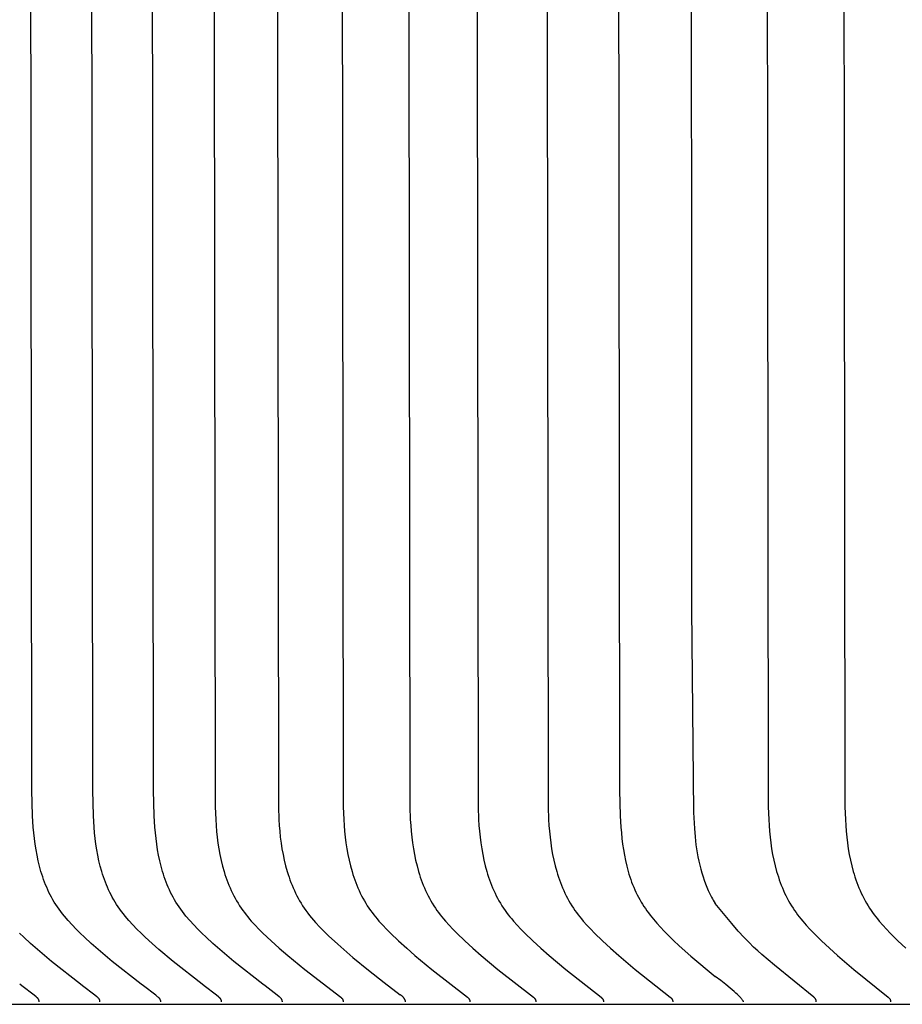
# Model space of a CAD drawing. Units: inches. Extents: x -10.1 to 27.2, y -5.5 to 37.3.
# Drawn here: x -0.9 to -0.4, y 4.7 to 5.2 of the extents above; entities that cross this region are included whole.
import ezdxf

# ---------------------------------------------------------------- set-up
doc = ezdxf.new("R2010")
doc.units = ezdxf.units.IN
doc.header["$MEASUREMENT"] = 0
doc.layers.add('Dimension (ANSI)', color=5, linetype='Continuous', lineweight=25)
doc.layers.add('PV', color=250, linetype='Continuous')
doc.styles.add('Arial', font='arial.ttf')
doc.dimstyles.new('Dimensions', dxfattribs={"dimtxt": 0.089844, "dimasz": 0.125, "dimexe": 0.0625, "dimexo": 0.125, "dimgap": 0.09, "dimtad": 0, "dimtih": 1, "dimtoh": 1, "dimzin": 0, "dimdsep": 46, "dimlunit": 5, "dimtxsty": 'Arial', "dimcen": 0, "dimadec": 0, "dimazin": 0, "dimtfac": 1, "dimtofl": 0, "dimtmove": 0, "dimatfit": 3, "dimfxl": 1, "dimfrac": 2, "dimtolj": 1, "dimtzin": 0, "dimarcsym": 0})

# ---------------------------------------------------------------- blocks, each defined once
blk = doc.blocks.new('*D11')
at = {"layer": 'Defpoints', "color": 0, "transparency": 16777216}
for p in [(-4.37219, 11.5876), (17.62932, 4.94836), (-4.37219, 4.94807)]:
    blk.add_point(p, dxfattribs=at)
at = {"layer": 'Dimension (ANSI)', "color": 0, "lineweight": -2, "transparency": 16777216}
for p, q in [((-4.37219, 5.44807), (-4.37219, 11.8376)), ((17.62932, 5.44836), (17.62932, 11.8376)), ((-3.87219, 11.5876), (3.09731, 11.5876)), ((17.12932, 11.5876), (10.15982, 11.5876))]:
    blk.add_line(p, q, dxfattribs=at)
at = {"layer": 'Dimension (ANSI)', "color": 0, "transparency": 16777216}
for points in [[(-3.87219, 11.67093), (-3.87219, 11.50427), (-4.37219, 11.5876)], [(17.12932, 11.67093), (17.12932, 11.50427), (17.62932, 11.5876)]]:
    blk.add_solid(points, dxfattribs=at)
at = {"layer": 'Dimension (ANSI)', "color": 0, "transparency": 16777216, "insert": (6.62856, 11.5876), "char_height": 0.359375, "attachment_point": 5, "style": 'Arial'}
blk.add_mtext('\\A1;Head Width = 22" [55.88 cm]', dxfattribs=at)

msp = doc.modelspace()

# ---------------------------------------------------------------- linework, layer by layer
at = {"layer": 'PV', "color": 1}
for points in [[(-0.86745, 4.67387), (-0.8846, 4.68731), (-0.8929, 4.69428), (-0.89698, 4.69789), (-0.90099, 4.70159), (-0.90348, 4.70398), (-0.90592, 4.70641), (-0.90831, 4.70891), (-0.91062, 4.71146), (-0.91284, 4.71408), (-0.91391, 4.71541), (-0.91495, 4.71676), (-0.91596, 4.71814), (-0.91694, 4.71953), (-0.91789, 4.72094), (-0.91879, 4.72237), (-0.91963, 4.72377), (-0.92044, 4.7252), (-0.92121, 4.72665), (-0.92194, 4.72811), (-0.92264, 4.72959), (-0.92331, 4.73108), (-0.92394, 4.73259), (-0.92455, 4.73412), (-0.92512, 4.73566), (-0.92566, 4.73721), (-0.92618, 4.73878), (-0.92666, 4.74035), (-0.92755, 4.74354), (-0.92833, 4.74676), (-0.92901, 4.75002), (-0.92961, 4.7533), (-0.93011, 4.7566), (-0.93054, 4.75992), (-0.9309, 4.76325), (-0.93119, 4.76659), (-0.9316, 4.77325), (-0.93198, 4.78853), (-0.93337, 6.00574)], [(-0.83155, 4.67387), (-0.8487, 4.68731), (-0.85701, 4.69428), (-0.86108, 4.69789), (-0.8651, 4.70159), (-0.86758, 4.70398), (-0.87002, 4.70641), (-0.87241, 4.70891), (-0.87472, 4.71146), (-0.87694, 4.71408), (-0.87801, 4.71541), (-0.87906, 4.71676), (-0.88007, 4.71814), (-0.88105, 4.71953), (-0.88199, 4.72094), (-0.88289, 4.72237), (-0.88374, 4.72377), (-0.88454, 4.7252), (-0.88531, 4.72665), (-0.88605, 4.72811), (-0.88675, 4.72959), (-0.88741, 4.73108), (-0.88805, 4.73259), (-0.88865, 4.73412), (-0.88922, 4.73566), (-0.88977, 4.73721), (-0.89028, 4.73878), (-0.89076, 4.74035), (-0.89165, 4.74354), (-0.89243, 4.74676), (-0.89312, 4.75002), (-0.89371, 4.7533), (-0.89422, 4.7566), (-0.89465, 4.75992), (-0.895, 4.76325), (-0.8953, 4.76659), (-0.89571, 4.77325), (-0.89608, 4.78853), (-0.89747, 6.00574)], [(-0.79565, 4.67387), (-0.81281, 4.68731), (-0.82111, 4.69428), (-0.82518, 4.69789), (-0.8292, 4.70159), (-0.83168, 4.70398), (-0.83413, 4.70641), (-0.83651, 4.70891), (-0.83883, 4.71146), (-0.84105, 4.71408), (-0.84212, 4.71541), (-0.84316, 4.71676), (-0.84417, 4.71814), (-0.84515, 4.71953), (-0.84609, 4.72094), (-0.847, 4.72237), (-0.84784, 4.72377), (-0.84864, 4.7252), (-0.84941, 4.72665), (-0.85015, 4.72811), (-0.85085, 4.72959), (-0.85152, 4.73108), (-0.85215, 4.73259), (-0.85275, 4.73412), (-0.85333, 4.73566), (-0.85387, 4.73721), (-0.85438, 4.73878), (-0.85487, 4.74035), (-0.85575, 4.74354), (-0.85654, 4.74676), (-0.85722, 4.75002), (-0.85781, 4.7533), (-0.85832, 4.7566), (-0.85875, 4.75992), (-0.85911, 4.76325), (-0.8594, 4.76659), (-0.85981, 4.77325), (-0.86019, 4.78853), (-0.86158, 6.00574)], [(-0.82531, 6.00574), (-0.82378, 4.7787), (-0.82351, 4.77104), (-0.82329, 4.76759), (-0.823, 4.76413), (-0.82263, 4.76068), (-0.82219, 4.75723), (-0.82165, 4.7538), (-0.82103, 4.75039), (-0.8203, 4.74701), (-0.81947, 4.74366), (-0.81854, 4.74035), (-0.81802, 4.73871), (-0.81748, 4.73708), (-0.81691, 4.73547), (-0.81631, 4.73387), (-0.81568, 4.73229), (-0.81502, 4.73072), (-0.81432, 4.72916), (-0.81359, 4.72762), (-0.81283, 4.7261), (-0.81203, 4.7246), (-0.8112, 4.72312), (-0.81033, 4.72166), (-0.80942, 4.72022), (-0.80848, 4.7188), (-0.80755, 4.71747), (-0.80659, 4.71617), (-0.8056, 4.71488), (-0.80458, 4.71361), (-0.80354, 4.71236), (-0.80247, 4.71112), (-0.80027, 4.7087), (-0.79799, 4.70633), (-0.79565, 4.70402), (-0.79084, 4.69951), (-0.78595, 4.69514), (-0.78099, 4.69087), (-0.77092, 4.68262), (-0.74969, 4.66617), (-0.74951, 4.66601), (-0.74942, 4.66593), (-0.74933, 4.66585), (-0.74924, 4.66577), (-0.74916, 4.66569), (-0.74908, 4.6656), (-0.749, 4.66552), (-0.74892, 4.66543), (-0.74885, 4.66534), (-0.74878, 4.66524), (-0.74874, 4.6652), (-0.74871, 4.66515), (-0.74868, 4.6651), (-0.74865, 4.66505), (-0.74862, 4.665), (-0.74859, 4.66495), (-0.74856, 4.6649), (-0.74853, 4.66485), (-0.74851, 4.66479), (-0.74848, 4.66474), (-0.74846, 4.66468), (-0.74844, 4.66463), (-0.74841, 4.66457), (-0.74839, 4.66452), (-0.74837, 4.66446), (-0.74836, 4.6644), (-0.74834, 4.66434), (-0.74832, 4.66428), (-0.74831, 4.66422), (-0.7483, 4.66416), (-0.74829, 4.6641), (-0.74828, 4.66403), (-0.74827, 4.66397), (-0.74826, 4.6639), (-0.74825, 4.66384), (-0.74825, 4.66377), (-0.74825, 4.6637), (-0.74824, 4.66363), (-0.74824, 4.66356), (-0.74825, 4.66349)], [(-0.78801, 6.00574), (-0.7865, 4.7787), (-0.78623, 4.77105), (-0.78601, 4.7676), (-0.78573, 4.76414), (-0.78536, 4.76069), (-0.78491, 4.75724), (-0.78438, 4.75381), (-0.78375, 4.7504), (-0.78303, 4.74702), (-0.7822, 4.74367), (-0.78127, 4.74035), (-0.78076, 4.73872), (-0.78022, 4.73709), (-0.77965, 4.73547), (-0.77905, 4.73387), (-0.77842, 4.73229), (-0.77776, 4.73072), (-0.77707, 4.72916), (-0.77634, 4.72762), (-0.77558, 4.7261), (-0.77479, 4.7246), (-0.77396, 4.72312), (-0.7731, 4.72165), (-0.7722, 4.72021), (-0.77126, 4.71879), (-0.77023, 4.71731), (-0.76916, 4.71586), (-0.76805, 4.71443), (-0.76691, 4.71302), (-0.76574, 4.71163), (-0.76454, 4.71027), (-0.76206, 4.70759), (-0.75949, 4.70497), (-0.75684, 4.70242), (-0.75143, 4.69745), (-0.74245, 4.68965), (-0.73334, 4.68214), (-0.72405, 4.67484), (-0.71458, 4.66766)], [(-0.7497, 6.00574), (-0.74818, 4.7787), (-0.74791, 4.77104), (-0.7477, 4.76759), (-0.74741, 4.76414), (-0.74705, 4.76069), (-0.74661, 4.75725), (-0.74608, 4.75382), (-0.74547, 4.75041), (-0.74475, 4.74703), (-0.74393, 4.74368), (-0.743, 4.74037), (-0.7425, 4.73873), (-0.74197, 4.7371), (-0.7414, 4.73549), (-0.74081, 4.73389), (-0.74018, 4.7323), (-0.73952, 4.73073), (-0.73883, 4.72918), (-0.73811, 4.72764), (-0.73735, 4.72612), (-0.73656, 4.72461), (-0.73574, 4.72313), (-0.73487, 4.72166), (-0.73398, 4.72022), (-0.73304, 4.7188), (-0.73212, 4.71747), (-0.73117, 4.71617), (-0.73019, 4.71489), (-0.72919, 4.71362), (-0.72815, 4.71237), (-0.7271, 4.71113), (-0.72491, 4.70871), (-0.72266, 4.70634), (-0.72034, 4.70402), (-0.71558, 4.69951), (-0.71074, 4.69514), (-0.70584, 4.69088), (-0.69587, 4.68262), (-0.67485, 4.66616), (-0.67466, 4.66601), (-0.67457, 4.66593), (-0.67449, 4.66585), (-0.6744, 4.66577), (-0.67432, 4.66568), (-0.67424, 4.6656), (-0.67416, 4.66551), (-0.67408, 4.66542), (-0.67401, 4.66533), (-0.67394, 4.66524), (-0.67391, 4.66519), (-0.67388, 4.66514), (-0.67384, 4.6651), (-0.67381, 4.66505), (-0.67378, 4.665), (-0.67376, 4.66495), (-0.67373, 4.66489), (-0.6737, 4.66484), (-0.67367, 4.66479), (-0.67365, 4.66474), (-0.67363, 4.66468), (-0.6736, 4.66463), (-0.67358, 4.66457), (-0.67356, 4.66451), (-0.67354, 4.66446), (-0.67353, 4.6644), (-0.67351, 4.66434), (-0.67349, 4.66428), (-0.67348, 4.66422), (-0.67347, 4.66416), (-0.67346, 4.66409), (-0.67345, 4.66403), (-0.67344, 4.66397), (-0.67343, 4.6639), (-0.67342, 4.66383), (-0.67342, 4.66377), (-0.67342, 4.6637), (-0.67342, 4.66363), (-0.67342, 4.66356), (-0.67342, 4.66349)], [(-0.71037, 6.00574), (-0.70886, 4.7787), (-0.70859, 4.77104), (-0.70838, 4.7676), (-0.7081, 4.76414), (-0.70774, 4.7607), (-0.7073, 4.75725), (-0.70678, 4.75383), (-0.70616, 4.75042), (-0.70545, 4.74704), (-0.70464, 4.74369), (-0.70372, 4.74038), (-0.70322, 4.73874), (-0.70268, 4.73711), (-0.70212, 4.7355), (-0.70153, 4.7339), (-0.70091, 4.73231), (-0.70026, 4.73074), (-0.69957, 4.72918), (-0.69885, 4.72765), (-0.6981, 4.72612), (-0.69731, 4.72462), (-0.69649, 4.72313), (-0.69563, 4.72167), (-0.69473, 4.72022), (-0.6938, 4.7188), (-0.69289, 4.71748), (-0.69194, 4.71617), (-0.69097, 4.71489), (-0.68997, 4.71362), (-0.68894, 4.71237), (-0.68789, 4.71113), (-0.68572, 4.70871), (-0.68347, 4.70634), (-0.68117, 4.70402), (-0.67644, 4.69951), (-0.67162, 4.69514), (-0.66675, 4.69088), (-0.65683, 4.68263), (-0.63592, 4.66616), (-0.63574, 4.66601), (-0.63565, 4.66593), (-0.63556, 4.66585), (-0.63547, 4.66577), (-0.63539, 4.66568), (-0.63531, 4.6656), (-0.63523, 4.66551), (-0.63516, 4.66542), (-0.63509, 4.66533), (-0.63502, 4.66524), (-0.63498, 4.66519), (-0.63495, 4.66514), (-0.63492, 4.66509), (-0.63489, 4.66504), (-0.63486, 4.66499), (-0.63483, 4.66494), (-0.6348, 4.66489), (-0.63478, 4.66484), (-0.63475, 4.66479), (-0.63473, 4.66473), (-0.6347, 4.66468), (-0.63468, 4.66463), (-0.63466, 4.66457), (-0.63464, 4.66451), (-0.63462, 4.66446), (-0.6346, 4.6644), (-0.63459, 4.66434), (-0.63457, 4.66428), (-0.63456, 4.66422), (-0.63454, 4.66416), (-0.63453, 4.66409), (-0.63452, 4.66403), (-0.63452, 4.66397), (-0.63451, 4.6639), (-0.6345, 4.66383), (-0.6345, 4.66377), (-0.6345, 4.6637), (-0.63449, 4.66363), (-0.6345, 4.66356), (-0.6345, 4.66349)], [(-0.67003, 6.00574), (-0.66853, 4.7787), (-0.66826, 4.77104), (-0.66805, 4.7676), (-0.66777, 4.76415), (-0.66742, 4.7607), (-0.66698, 4.75726), (-0.66646, 4.75384), (-0.66585, 4.75043), (-0.66515, 4.74705), (-0.66434, 4.7437), (-0.66342, 4.74039), (-0.66292, 4.73875), (-0.6624, 4.73712), (-0.66184, 4.73551), (-0.66125, 4.73391), (-0.66063, 4.73232), (-0.65998, 4.73075), (-0.6593, 4.72919), (-0.65858, 4.72765), (-0.65783, 4.72613), (-0.65705, 4.72462), (-0.65623, 4.72314), (-0.65537, 4.72167), (-0.65448, 4.72022), (-0.65355, 4.7188), (-0.65265, 4.71748), (-0.65171, 4.71617), (-0.65074, 4.71489), (-0.64975, 4.71362), (-0.64872, 4.71237), (-0.64768, 4.71114), (-0.64552, 4.70871), (-0.64329, 4.70634), (-0.641, 4.70402), (-0.63629, 4.69951), (-0.6315, 4.69514), (-0.62665, 4.69088), (-0.61679, 4.68263), (-0.59599, 4.66616), (-0.59581, 4.66601), (-0.59572, 4.66593), (-0.59563, 4.66585), (-0.59555, 4.66577), (-0.59547, 4.66568), (-0.59539, 4.6656), (-0.59531, 4.66551), (-0.59523, 4.66542), (-0.59516, 4.66533), (-0.59509, 4.66524), (-0.59506, 4.66519), (-0.59503, 4.66514), (-0.595, 4.66509), (-0.59497, 4.66504), (-0.59494, 4.66499), (-0.59491, 4.66494), (-0.59488, 4.66489), (-0.59485, 4.66484), (-0.59483, 4.66479), (-0.5948, 4.66473), (-0.59478, 4.66468), (-0.59476, 4.66462), (-0.59474, 4.66457), (-0.59472, 4.66451), (-0.5947, 4.66445), (-0.59468, 4.6644), (-0.59467, 4.66434), (-0.59465, 4.66428), (-0.59464, 4.66422), (-0.59462, 4.66416), (-0.59461, 4.66409), (-0.5946, 4.66403), (-0.5946, 4.66396), (-0.59459, 4.6639), (-0.59458, 4.66383), (-0.59458, 4.66377), (-0.59458, 4.6637), (-0.59458, 4.66363), (-0.59458, 4.66356), (-0.59458, 4.66349)], [(-0.62869, 6.00574), (-0.6272, 4.7787), (-0.62693, 4.77104), (-0.62672, 4.7676), (-0.62644, 4.76415), (-0.62609, 4.76071), (-0.62566, 4.75727), (-0.62515, 4.75384), (-0.62454, 4.75044), (-0.62384, 4.74706), (-0.62304, 4.74371), (-0.62213, 4.7404), (-0.62163, 4.73876), (-0.62111, 4.73714), (-0.62055, 4.73552), (-0.61997, 4.73392), (-0.61935, 4.73233), (-0.6187, 4.73076), (-0.61802, 4.7292), (-0.61731, 4.72766), (-0.61657, 4.72614), (-0.61579, 4.72463), (-0.61497, 4.72314), (-0.61412, 4.72167), (-0.61323, 4.72023), (-0.61231, 4.7188), (-0.61141, 4.71748), (-0.61047, 4.71618), (-0.60951, 4.71489), (-0.60852, 4.71363), (-0.60751, 4.71238), (-0.60647, 4.71114), (-0.60432, 4.70872), (-0.6021, 4.70635), (-0.59982, 4.70403), (-0.59514, 4.69951), (-0.59038, 4.69514), (-0.58556, 4.69088), (-0.57576, 4.68263), (-0.55507, 4.66616), (-0.55489, 4.66601), (-0.5548, 4.66593), (-0.55472, 4.66585), (-0.55463, 4.66576), (-0.55455, 4.66568), (-0.55447, 4.66559), (-0.55439, 4.66551), (-0.55432, 4.66542), (-0.55425, 4.66533), (-0.55418, 4.66523), (-0.55415, 4.66519), (-0.55411, 4.66514), (-0.55408, 4.66509), (-0.55405, 4.66504), (-0.55402, 4.66499), (-0.55399, 4.66494), (-0.55397, 4.66489), (-0.55394, 4.66484), (-0.55392, 4.66478), (-0.55389, 4.66473), (-0.55387, 4.66468), (-0.55385, 4.66462), (-0.55382, 4.66457), (-0.55381, 4.66451), (-0.55379, 4.66445), (-0.55377, 4.6644), (-0.55375, 4.66434), (-0.55374, 4.66428), (-0.55372, 4.66422), (-0.55371, 4.66415), (-0.5537, 4.66409), (-0.55369, 4.66403), (-0.55368, 4.66396), (-0.55368, 4.6639), (-0.55367, 4.66383), (-0.55367, 4.66376), (-0.55367, 4.6637), (-0.55366, 4.66363), (-0.55366, 4.66356), (-0.55367, 4.66349)], [(-0.58636, 6.00574), (-0.58501, 4.78852), (-0.58464, 4.77324), (-0.58425, 4.7666), (-0.58397, 4.76327), (-0.58364, 4.75995), (-0.58323, 4.75664), (-0.58275, 4.75335), (-0.58219, 4.75007), (-0.58154, 4.74682), (-0.58079, 4.74361), (-0.57994, 4.74042), (-0.57947, 4.73885), (-0.57898, 4.73728), (-0.57846, 4.73573), (-0.5779, 4.73419), (-0.57732, 4.73266), (-0.57671, 4.73114), (-0.57606, 4.72964), (-0.57538, 4.72815), (-0.57467, 4.72668), (-0.57392, 4.72523), (-0.57313, 4.72379), (-0.57231, 4.72237), (-0.57151, 4.72106), (-0.57067, 4.71975), (-0.56981, 4.71847), (-0.56891, 4.71719), (-0.56799, 4.71594), (-0.56705, 4.7147), (-0.56509, 4.71225), (-0.56306, 4.70987), (-0.56095, 4.70753), (-0.5588, 4.70525), (-0.55661, 4.70301), (-0.55327, 4.69974), (-0.54988, 4.69655), (-0.54295, 4.69038), (-0.5286, 4.67844)], [(-0.54303, 6.00574), (-0.54252, 4.896), (-0.54129, 4.77535), (-0.54083, 4.76574), (-0.54045, 4.76094), (-0.5402, 4.75855), (-0.53991, 4.75616), (-0.53957, 4.75376), (-0.53918, 4.75137), (-0.53873, 4.74898), (-0.53823, 4.74661), (-0.53768, 4.74424), (-0.53708, 4.74189), (-0.53642, 4.73956), (-0.5357, 4.73724), (-0.53501, 4.7352), (-0.53428, 4.73318), (-0.53349, 4.73117), (-0.53265, 4.72919), (-0.53174, 4.72724), (-0.53077, 4.72532), (-0.53026, 4.72437), (-0.52973, 4.72343), (-0.52918, 4.72249), (-0.52861, 4.72157)], [(-0.49872, 6.00574), (-0.49725, 4.7787), (-0.49698, 4.77104), (-0.49678, 4.76761), (-0.49651, 4.76416), (-0.49616, 4.76072), (-0.49574, 4.75729), (-0.49524, 4.75387), (-0.49465, 4.75047), (-0.49396, 4.74709), (-0.49318, 4.74374), (-0.49229, 4.74044), (-0.4918, 4.7388), (-0.49129, 4.73717), (-0.49074, 4.73555), (-0.49017, 4.73395), (-0.48956, 4.73236), (-0.48893, 4.73079), (-0.48826, 4.72923), (-0.48756, 4.72768), (-0.48682, 4.72616), (-0.48605, 4.72465), (-0.48525, 4.72316), (-0.48441, 4.72168), (-0.48354, 4.72023), (-0.48262, 4.7188), (-0.48174, 4.71748), (-0.48083, 4.71618), (-0.47988, 4.7149), (-0.47891, 4.71364), (-0.47791, 4.71239), (-0.47689, 4.71115), (-0.47479, 4.70873), (-0.47261, 4.70636), (-0.47037, 4.70403), (-0.46577, 4.69951), (-0.4611, 4.69514), (-0.45637, 4.69089), (-0.44674, 4.68264), (-0.42642, 4.66616), (-0.42624, 4.666), (-0.42615, 4.66592), (-0.42606, 4.66584), (-0.42598, 4.66576), (-0.4259, 4.66568), (-0.42582, 4.66559), (-0.42575, 4.6655), (-0.42567, 4.66541), (-0.4256, 4.66532), (-0.42553, 4.66523), (-0.4255, 4.66518), (-0.42547, 4.66513), (-0.42544, 4.66509), (-0.42541, 4.66504), (-0.42538, 4.66499), (-0.42535, 4.66494), (-0.42533, 4.66488), (-0.4253, 4.66483), (-0.42528, 4.66478), (-0.42525, 4.66473), (-0.42523, 4.66467), (-0.42521, 4.66462), (-0.42519, 4.66456), (-0.42517, 4.66451), (-0.42515, 4.66445), (-0.42513, 4.66439), (-0.42512, 4.66433), (-0.4251, 4.66427), (-0.42509, 4.66421), (-0.42508, 4.66415), (-0.42507, 4.66409), (-0.42506, 4.66403), (-0.42505, 4.66396), (-0.42504, 4.6639), (-0.42504, 4.66383), (-0.42504, 4.66376), (-0.42503, 4.6637), (-0.42503, 4.66363), (-0.42503, 4.66356), (-0.42504, 4.66349)], [(-0.45343, 6.00574), (-0.45197, 4.7787), (-0.4517, 4.77104), (-0.4515, 4.76761), (-0.45123, 4.76417), (-0.45089, 4.76073), (-0.45047, 4.7573), (-0.44997, 4.75388), (-0.44939, 4.75048), (-0.44871, 4.7471), (-0.44793, 4.74376), (-0.44704, 4.74045), (-0.44656, 4.73881), (-0.44605, 4.73718), (-0.44551, 4.73556), (-0.44494, 4.73396), (-0.44434, 4.73237), (-0.4437, 4.7308), (-0.44304, 4.72924), (-0.44234, 4.72769), (-0.44161, 4.72617), (-0.44085, 4.72465), (-0.44005, 4.72316), (-0.43921, 4.72169), (-0.43834, 4.72023), (-0.43743, 4.7188), (-0.43656, 4.71748), (-0.43565, 4.71619), (-0.43471, 4.7149), (-0.43375, 4.71364), (-0.43276, 4.71239), (-0.43174, 4.71116), (-0.42965, 4.70873), (-0.42748, 4.70636), (-0.42526, 4.70403), (-0.42069, 4.69951), (-0.41605, 4.69514)], [(-0.46889, 4.66349), (-0.46889, 4.66355), (-0.46889, 4.66362), (-0.46889, 4.66369), (-0.46889, 4.66376), (-0.46889, 4.66382), (-0.46889, 4.66389), (-0.4689, 4.66395), (-0.46891, 4.66401), (-0.46891, 4.66407), (-0.46892, 4.66413), (-0.46894, 4.66419), (-0.46895, 4.66425), (-0.46896, 4.66431), (-0.46897, 4.66436), (-0.46899, 4.66442), (-0.46901, 4.66447), (-0.46902, 4.66453), (-0.46904, 4.66458), (-0.46906, 4.66463), (-0.46908, 4.66469), (-0.4691, 4.66474), (-0.46913, 4.66479), (-0.46915, 4.66484), (-0.46918, 4.66489), (-0.4692, 4.66493), (-0.46923, 4.66498), (-0.46926, 4.66503), (-0.46928, 4.66508), (-0.46931, 4.66512), (-0.46934, 4.66517), (-0.46937, 4.66521), (-0.46941, 4.66525), (-0.46947, 4.66534), (-0.46954, 4.66543), (-0.46961, 4.66551), (-0.46968, 4.66559), (-0.46976, 4.66567), (-0.46983, 4.66574), (-0.46991, 4.66582), (-0.46999, 4.6659), (-0.47016, 4.66604), (-0.47033, 4.66619), (-0.49359, 4.68501), (-0.50105, 4.6914), (-0.50344, 4.69352), (-0.50591, 4.6958), (-0.50858, 4.69841), (-0.51155, 4.70149), (-0.51493, 4.70519), (-0.51883, 4.70968), (-0.52861, 4.72157)], [(-0.90334, 4.67387), (-0.9205, 4.68731), (-0.9288, 4.69428), (-0.93287, 4.69789), (-0.93689, 4.70159), (-0.93937, 4.70398)], [(-0.51177, 4.66349), (-0.51185, 4.66363), (-0.51194, 4.66377), (-0.51204, 4.66392), (-0.51214, 4.66407), (-0.51236, 4.66439), (-0.51261, 4.66471), (-0.51287, 4.66505), (-0.51317, 4.6654), (-0.51348, 4.66577), (-0.51382, 4.66614), (-0.51457, 4.66693), (-0.51541, 4.66777), (-0.51634, 4.66865), (-0.51737, 4.66958), (-0.51968, 4.67157), (-0.52234, 4.67372), (-0.52532, 4.67602), (-0.5286, 4.67844)], [(-0.92773, 4.66349), (-0.92773, 4.66355), (-0.92773, 4.66362), (-0.92773, 4.66368), (-0.92774, 4.66375), (-0.92775, 4.66381), (-0.92775, 4.66387), (-0.92776, 4.66393), (-0.92777, 4.66399), (-0.92778, 4.66405), (-0.92779, 4.66411), (-0.92781, 4.66417), (-0.92782, 4.66423), (-0.92784, 4.66428), (-0.92785, 4.66434), (-0.92787, 4.6644), (-0.92789, 4.66445), (-0.92791, 4.6645), (-0.92793, 4.66456), (-0.92795, 4.66461), (-0.92797, 4.66466), (-0.928, 4.66471), (-0.92802, 4.66476), (-0.92804, 4.66481), (-0.92807, 4.66486), (-0.9281, 4.66491), (-0.92813, 4.66496), (-0.92815, 4.665), (-0.92818, 4.66505), (-0.92824, 4.66514), (-0.92831, 4.66523), (-0.92837, 4.66532), (-0.92844, 4.6654), (-0.92851, 4.66549), (-0.92859, 4.66557), (-0.92866, 4.66565), (-0.92874, 4.66573), (-0.92882, 4.66581), (-0.9289, 4.66588), (-0.92907, 4.66603), (-0.92924, 4.66618), (-0.92959, 4.66647), (-0.93072, 4.66737), (-0.93796, 4.67283), (-0.93924, 4.67387)], [(-0.89183, 4.66349), (-0.89183, 4.66355), (-0.89183, 4.66362), (-0.89184, 4.66368), (-0.89184, 4.66375), (-0.89185, 4.66381), (-0.89186, 4.66387), (-0.89186, 4.66393), (-0.89187, 4.66399), (-0.89189, 4.66405), (-0.8919, 4.66411), (-0.89191, 4.66417), (-0.89192, 4.66423), (-0.89194, 4.66428), (-0.89196, 4.66434), (-0.89197, 4.6644), (-0.89199, 4.66445), (-0.89201, 4.6645), (-0.89203, 4.66456), (-0.89205, 4.66461), (-0.89208, 4.66466), (-0.8921, 4.66471), (-0.89212, 4.66476), (-0.89215, 4.66481), (-0.89217, 4.66486), (-0.8922, 4.66491), (-0.89223, 4.66496), (-0.89226, 4.665), (-0.89229, 4.66505), (-0.89235, 4.66514), (-0.89241, 4.66523), (-0.89248, 4.66532), (-0.89255, 4.6654), (-0.89262, 4.66549), (-0.89269, 4.66557), (-0.89277, 4.66565), (-0.89284, 4.66573), (-0.89292, 4.66581), (-0.893, 4.66588), (-0.89317, 4.66603), (-0.89334, 4.66618), (-0.89369, 4.66647), (-0.89482, 4.66737), (-0.90206, 4.67283), (-0.90334, 4.67387)], [(-0.85594, 4.66349), (-0.85594, 4.66355), (-0.85594, 4.66362), (-0.85594, 4.66368), (-0.85595, 4.66375), (-0.85595, 4.66381), (-0.85596, 4.66387), (-0.85597, 4.66393), (-0.85598, 4.66399), (-0.85599, 4.66405), (-0.856, 4.66411), (-0.85601, 4.66417), (-0.85603, 4.66423), (-0.85604, 4.66428), (-0.85606, 4.66434), (-0.85608, 4.6644), (-0.8561, 4.66445), (-0.85612, 4.6645), (-0.85614, 4.66456), (-0.85616, 4.66461), (-0.85618, 4.66466), (-0.8562, 4.66471), (-0.85623, 4.66476), (-0.85625, 4.66481), (-0.85628, 4.66486), (-0.8563, 4.66491), (-0.85633, 4.66496), (-0.85636, 4.665), (-0.85639, 4.66505), (-0.85645, 4.66514), (-0.85651, 4.66523), (-0.85658, 4.66532), (-0.85665, 4.6654), (-0.85672, 4.66549), (-0.85679, 4.66557), (-0.85687, 4.66565), (-0.85695, 4.66573), (-0.85703, 4.66581), (-0.85711, 4.66588), (-0.85727, 4.66603), (-0.85744, 4.66618), (-0.85779, 4.66647), (-0.85893, 4.66737), (-0.86616, 4.67283), (-0.86745, 4.67387)], [(-0.82004, 4.66349), (-0.82004, 4.66355), (-0.82004, 4.66362), (-0.82005, 4.66368), (-0.82005, 4.66375), (-0.82006, 4.66381), (-0.82006, 4.66387), (-0.82007, 4.66393), (-0.82008, 4.66399), (-0.82009, 4.66405), (-0.8201, 4.66411), (-0.82012, 4.66417), (-0.82013, 4.66423), (-0.82015, 4.66428), (-0.82016, 4.66434), (-0.82018, 4.6644), (-0.8202, 4.66445), (-0.82022, 4.6645), (-0.82024, 4.66456), (-0.82026, 4.66461), (-0.82028, 4.66466), (-0.82031, 4.66471), (-0.82033, 4.66476), (-0.82036, 4.66481), (-0.82038, 4.66486), (-0.82041, 4.66491), (-0.82044, 4.66496), (-0.82046, 4.665), (-0.82049, 4.66505), (-0.82055, 4.66514), (-0.82062, 4.66523), (-0.82068, 4.66532), (-0.82075, 4.6654), (-0.82082, 4.66549), (-0.8209, 4.66557), (-0.82097, 4.66565), (-0.82105, 4.66573), (-0.82113, 4.66581), (-0.82121, 4.66588), (-0.82138, 4.66603), (-0.82155, 4.66618), (-0.8219, 4.66647), (-0.82303, 4.66737), (-0.83027, 4.67283), (-0.83155, 4.67387)], [(-0.78414, 4.66349), (-0.78414, 4.66355), (-0.78415, 4.66362), (-0.78415, 4.66368), (-0.78415, 4.66375), (-0.78416, 4.66381), (-0.78417, 4.66387), (-0.78418, 4.66393), (-0.78419, 4.66399), (-0.7842, 4.66405), (-0.78421, 4.66411), (-0.78422, 4.66417), (-0.78424, 4.66423), (-0.78425, 4.66428), (-0.78427, 4.66434), (-0.78428, 4.6644), (-0.7843, 4.66445), (-0.78432, 4.6645), (-0.78434, 4.66456), (-0.78436, 4.66461), (-0.78439, 4.66466), (-0.78441, 4.66471), (-0.78443, 4.66476), (-0.78446, 4.66481), (-0.78449, 4.66486), (-0.78451, 4.66491), (-0.78454, 4.66496), (-0.78457, 4.665), (-0.7846, 4.66505), (-0.78466, 4.66514), (-0.78472, 4.66523), (-0.78479, 4.66532), (-0.78486, 4.6654), (-0.78493, 4.66549), (-0.785, 4.66557), (-0.78508, 4.66565), (-0.78516, 4.66573), (-0.78523, 4.66581), (-0.78532, 4.66588), (-0.78548, 4.66603), (-0.78565, 4.66618), (-0.786, 4.66647), (-0.78713, 4.66737), (-0.79437, 4.67283), (-0.79565, 4.67387)], [(-0.71134, 4.66349), (-0.71137, 4.66363), (-0.71141, 4.66378), (-0.71145, 4.66393), (-0.7115, 4.66407), (-0.71155, 4.66422), (-0.71161, 4.66437), (-0.71168, 4.66451), (-0.71174, 4.66466), (-0.71181, 4.66481), (-0.71189, 4.66495), (-0.71197, 4.6651), (-0.71206, 4.66524), (-0.71215, 4.66538), (-0.71225, 4.66552), (-0.71234, 4.66566), (-0.71245, 4.6658), (-0.71256, 4.66593), (-0.71267, 4.66606), (-0.71278, 4.6662), (-0.7129, 4.66632), (-0.71303, 4.66645), (-0.71315, 4.66658), (-0.71328, 4.6667), (-0.71342, 4.66682), (-0.71355, 4.66693), (-0.71369, 4.66705), (-0.71384, 4.66716), (-0.71398, 4.66726), (-0.71413, 4.66737), (-0.71428, 4.66747), (-0.71443, 4.66757), (-0.71458, 4.66766)], [(-1.37388, 4.66199), (6.62834, 4.66199)]]:
    msp.add_lwpolyline(points, dxfattribs=at)

# ---------------------------------------------------------------- dimensions: what is measured, and where the dimension line sits
at = {"layer": 'Dimension (ANSI)'}
dim = msp.add_linear_dim(base=(-4.37219, 11.5876), p1=(17.62932, 4.94836), p2=(-4.37219, 4.94807), text='Head Width = <>', dimstyle='Dimensions', override={"dimdec": 0, "dimpost": '"'}, dxfattribs=at)
dim.commit()
dim.dimension.update_dxf_attribs({"geometry": '*D11', "text_midpoint": (6.62856, 11.5876), "dimtype": 160})

doc.saveas('drawing.dxf')
